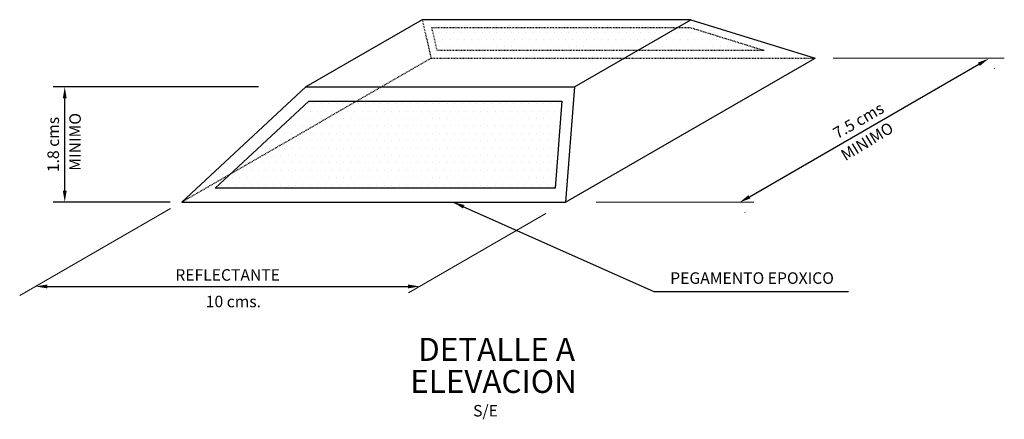
# Model space of a CAD drawing. Units: millimetres. Extents: x -66 to 261, y -7 to 233.
# Drawn here: x 133 to 261, y 174 to 226 of the extents above; entities that cross this region are included whole.
import ezdxf
from ezdxf.enums import TextEntityAlignment as Align

# ---------------------------------------------------------------- set-up
doc = ezdxf.new("R2010")
doc.units = ezdxf.units.MM
doc.header["$LTSCALE"] = 0.006
doc.linetypes.add('HIDDEN2', pattern=[4.7625, 3.175, -1.5875])
doc.layers.get('0').update_dxf_attribs({"linetype": 'CONTINUOUS'})
doc.layers.get('DEFPOINTS').update_dxf_attribs({"linetype": 'CONTINUOUS'})
for name, color, linetype in [('C-CASCO-02', 2, 'CONTINUOUS'), ('G-ACHURADO', 1, 'CONTINUOUS'), ('G-ACOTADO', 9, 'CONTINUOUS'), ('G-PROYECCIONES', 1, 'HIDDEN2'), ('G-TEXTOS-NOTAS', 7, 'CONTINUOUS'), ('G-TEXTOS-TITULOS', 4, 'CONTINUOUS')]:
    doc.layers.add(name, color=color, linetype=linetype)
doc.styles.add('01COTAS', font='romans.shx')
doc.styles.add('750-NOTAS', font='romans.shx', dxfattribs={"height": 1.5})
doc.styles.add('750-TITULO', font='ARIALBD.TTF', dxfattribs={"height": 3})
doc.dimstyles.new('DIM-750-PLANTA', dxfattribs={"dimscale": 0.75, "dimtxt": 2, "dimasz": 2, "dimexe": 2, "dimexo": 2, "dimgap": 1, "dimtad": 1, "dimdec": 0, "dimlfac": 1000, "dimdsep": 46, "dimtxsty": '01COTAS', "dimcen": 25, "dimclrd": 9, "dimclre": 9, "dimclrt": 7, "dimadec": 0, "dimazin": 0, "dimtfac": 1, "dimtdec": 0, "dimtmove": 2, "dimatfit": 3, "dimfxl": 1, "dimtolj": 1, "dimtzin": 0, "dimarcsym": 0})

# ---------------------------------------------------------------- blocks, each defined once
blk = doc.blocks.new('*X18')
for p, q in [((905.625, 56.25), (905.625, 56.25)), ((906.5625, 56.25), (906.5625, 56.25)), ((907.03125, 57.1875), (907.03125, 57.1875)), ((907.5, 56.25), (907.5, 56.25)), ((907.96875, 57.1875), (907.96875, 57.1875)), ((908.4375, 56.25), (908.4375, 56.25)), ((908.90625, 57.1875), (908.90625, 57.1875)), ((909.375, 56.25), (909.375, 56.25)), ((909.84375, 57.1875), (909.84375, 57.1875)), ((910.3125, 56.25), (910.3125, 56.25)), ((910.78125, 57.1875), (910.78125, 57.1875)), ((911.25, 56.25), (911.25, 56.25)), ((911.71875, 57.1875), (911.71875, 57.1875)), ((912.1875, 56.25), (912.1875, 56.25)), ((912.65625, 57.1875), (912.65625, 57.1875)), ((913.125, 56.25), (913.125, 56.25)), ((913.59375, 57.1875), (913.59375, 57.1875)), ((914.0625, 56.25), (914.0625, 56.25)), ((914.53125, 57.1875), (914.53125, 57.1875)), ((915, 56.25), (915, 56.25)), ((915.46875, 57.1875), (915.46875, 57.1875)), ((915.9375, 56.25), (915.9375, 56.25)), ((916.40625, 57.1875), (916.40625, 57.1875)), ((916.875, 56.25), (916.875, 56.25)), ((917.34375, 57.1875), (917.34375, 57.1875)), ((917.8125, 56.25), (917.8125, 56.25)), ((918.28125, 57.1875), (918.28125, 57.1875)), ((918.75, 56.25), (918.75, 56.25)), ((919.21875, 57.1875), (919.21875, 57.1875)), ((919.6875, 56.25), (919.6875, 56.25)), ((920.15625, 57.1875), (920.15625, 57.1875)), ((920.625, 56.25), (920.625, 56.25)), ((921.09375, 57.1875), (921.09375, 57.1875)), ((921.5625, 56.25), (921.5625, 56.25)), ((922.03125, 57.1875), (922.03125, 57.1875)), ((922.5, 56.25), (922.5, 56.25)), ((922.96875, 57.1875), (922.96875, 57.1875)), ((923.4375, 56.25), (923.4375, 56.25)), ((923.90625, 57.1875), (923.90625, 57.1875)), ((924.375, 56.25), (924.375, 56.25)), ((924.84375, 57.1875), (924.84375, 57.1875)), ((925.3125, 56.25), (925.3125, 56.25)), ((925.78125, 57.1875), (925.78125, 57.1875)), ((926.25, 56.25), (926.25, 56.25)), ((926.71875, 57.1875), (926.71875, 57.1875)), ((927.1875, 56.25), (927.1875, 56.25)), ((927.65625, 57.1875), (927.65625, 57.1875)), ((928.125, 56.25), (928.125, 56.25)), ((928.59375, 57.1875), (928.59375, 57.1875)), ((929.0625, 56.25), (929.0625, 56.25)), ((929.53125, 57.1875), (929.53125, 57.1875)), ((930, 56.25), (930, 56.25)), ((930.46875, 57.1875), (930.46875, 57.1875)), ((930.9375, 56.25), (930.9375, 56.25)), ((931.40625, 57.1875), (931.40625, 57.1875)), ((931.875, 56.25), (931.875, 56.25)), ((932.34375, 57.1875), (932.34375, 57.1875)), ((932.8125, 56.25), (932.8125, 56.25)), ((933.28125, 57.1875), (933.28125, 57.1875)), ((933.75, 56.25), (933.75, 56.25)), ((934.21875, 57.1875), (934.21875, 57.1875)), ((934.6875, 56.25), (934.6875, 56.25)), ((935.15625, 57.1875), (935.15625, 57.1875)), ((935.625, 56.25), (935.625, 56.25)), ((936.09375, 57.1875), (936.09375, 57.1875)), ((936.5625, 56.25), (936.5625, 56.25)), ((937.03125, 57.1875), (937.03125, 57.1875)), ((937.5, 56.25), (937.5, 56.25)), ((937.96875, 57.1875), (937.96875, 57.1875)), ((904.21875, 55.3125), (904.21875, 55.3125)), ((905.15625, 55.3125), (905.15625, 55.3125)), ((906.09375, 55.3125), (906.09375, 55.3125)), ((907.03125, 55.3125), (907.03125, 55.3125)), ((907.96875, 55.3125), (907.96875, 55.3125)), ((908.90625, 55.3125), (908.90625, 55.3125)), ((909.84375, 55.3125), (909.84375, 55.3125)), ((910.78125, 55.3125), (910.78125, 55.3125)), ((911.71875, 55.3125), (911.71875, 55.3125)), ((912.65625, 55.3125), (912.65625, 55.3125)), ((913.59375, 55.3125), (913.59375, 55.3125)), ((914.53125, 55.3125), (914.53125, 55.3125)), ((915.46875, 55.3125), (915.46875, 55.3125)), ((916.40625, 55.3125), (916.40625, 55.3125)), ((917.34375, 55.3125), (917.34375, 55.3125)), ((918.28125, 55.3125), (918.28125, 55.3125)), ((919.21875, 55.3125), (919.21875, 55.3125)), ((920.15625, 55.3125), (920.15625, 55.3125)), ((921.09375, 55.3125), (921.09375, 55.3125)), ((922.03125, 55.3125), (922.03125, 55.3125)), ((922.96875, 55.3125), (922.96875, 55.3125)), ((923.90625, 55.3125), (923.90625, 55.3125)), ((924.84375, 55.3125), (924.84375, 55.3125)), ((925.78125, 55.3125), (925.78125, 55.3125)), ((926.71875, 55.3125), (926.71875, 55.3125)), ((927.65625, 55.3125), (927.65625, 55.3125)), ((928.59375, 55.3125), (928.59375, 55.3125)), ((929.53125, 55.3125), (929.53125, 55.3125)), ((930.46875, 55.3125), (930.46875, 55.3125)), ((931.40625, 55.3125), (931.40625, 55.3125)), ((932.34375, 55.3125), (932.34375, 55.3125)), ((933.28125, 55.3125), (933.28125, 55.3125)), ((934.21875, 55.3125), (934.21875, 55.3125)), ((935.15625, 55.3125), (935.15625, 55.3125)), ((936.09375, 55.3125), (936.09375, 55.3125)), ((937.03125, 55.3125), (937.03125, 55.3125)), ((937.96875, 55.3125), (937.96875, 55.3125)), ((903.75, 54.375), (903.75, 54.375)), ((904.6875, 54.375), (904.6875, 54.375)), ((905.625, 54.375), (905.625, 54.375)), ((906.5625, 54.375), (906.5625, 54.375)), ((907.5, 54.375), (907.5, 54.375)), ((908.4375, 54.375), (908.4375, 54.375)), ((909.375, 54.375), (909.375, 54.375)), ((910.3125, 54.375), (910.3125, 54.375)), ((911.25, 54.375), (911.25, 54.375)), ((912.1875, 54.375), (912.1875, 54.375)), ((913.125, 54.375), (913.125, 54.375)), ((914.0625, 54.375), (914.0625, 54.375)), ((915, 54.375), (915, 54.375)), ((915.9375, 54.375), (915.9375, 54.375)), ((916.875, 54.375), (916.875, 54.375)), ((917.8125, 54.375), (917.8125, 54.375)), ((918.75, 54.375), (918.75, 54.375)), ((919.6875, 54.375), (919.6875, 54.375)), ((920.625, 54.375), (920.625, 54.375)), ((921.5625, 54.375), (921.5625, 54.375)), ((922.5, 54.375), (922.5, 54.375)), ((923.4375, 54.375), (923.4375, 54.375)), ((924.375, 54.375), (924.375, 54.375)), ((925.3125, 54.375), (925.3125, 54.375)), ((926.25, 54.375), (926.25, 54.375)), ((927.1875, 54.375), (927.1875, 54.375)), ((928.125, 54.375), (928.125, 54.375)), ((929.0625, 54.375), (929.0625, 54.375)), ((930, 54.375), (930, 54.375)), ((930.9375, 54.375), (930.9375, 54.375)), ((931.875, 54.375), (931.875, 54.375)), ((932.8125, 54.375), (932.8125, 54.375)), ((933.75, 54.375), (933.75, 54.375)), ((934.6875, 54.375), (934.6875, 54.375)), ((935.625, 54.375), (935.625, 54.375)), ((936.5625, 54.375), (936.5625, 54.375)), ((937.5, 54.375), (937.5, 54.375)), ((901.875, 52.5), (901.875, 52.5)), ((902.34375, 53.4375), (902.34375, 53.4375)), ((902.8125, 52.5), (902.8125, 52.5)), ((903.28125, 53.4375), (903.28125, 53.4375)), ((903.75, 52.5), (903.75, 52.5)), ((904.21875, 53.4375), (904.21875, 53.4375)), ((904.6875, 52.5), (904.6875, 52.5)), ((905.15625, 53.4375), (905.15625, 53.4375)), ((905.625, 52.5), (905.625, 52.5)), ((906.09375, 53.4375), (906.09375, 53.4375)), ((906.5625, 52.5), (906.5625, 52.5)), ((907.03125, 53.4375), (907.03125, 53.4375)), ((907.5, 52.5), (907.5, 52.5)), ((907.96875, 53.4375), (907.96875, 53.4375)), ((908.4375, 52.5), (908.4375, 52.5)), ((908.90625, 53.4375), (908.90625, 53.4375)), ((909.375, 52.5), (909.375, 52.5)), ((909.84375, 53.4375), (909.84375, 53.4375)), ((910.3125, 52.5), (910.3125, 52.5)), ((910.78125, 53.4375), (910.78125, 53.4375)), ((911.25, 52.5), (911.25, 52.5)), ((911.71875, 53.4375), (911.71875, 53.4375)), ((912.1875, 52.5), (912.1875, 52.5)), ((912.65625, 53.4375), (912.65625, 53.4375)), ((913.125, 52.5), (913.125, 52.5)), ((913.59375, 53.4375), (913.59375, 53.4375)), ((914.0625, 52.5), (914.0625, 52.5)), ((914.53125, 53.4375), (914.53125, 53.4375)), ((915, 52.5), (915, 52.5)), ((915.46875, 53.4375), (915.46875, 53.4375)), ((915.9375, 52.5), (915.9375, 52.5)), ((916.40625, 53.4375), (916.40625, 53.4375)), ((916.875, 52.5), (916.875, 52.5)), ((917.34375, 53.4375), (917.34375, 53.4375)), ((917.8125, 52.5), (917.8125, 52.5)), ((918.28125, 53.4375), (918.28125, 53.4375)), ((918.75, 52.5), (918.75, 52.5)), ((919.21875, 53.4375), (919.21875, 53.4375)), ((919.6875, 52.5), (919.6875, 52.5)), ((920.15625, 53.4375), (920.15625, 53.4375)), ((920.625, 52.5), (920.625, 52.5)), ((921.09375, 53.4375), (921.09375, 53.4375)), ((921.5625, 52.5), (921.5625, 52.5)), ((922.03125, 53.4375), (922.03125, 53.4375)), ((922.5, 52.5), (922.5, 52.5)), ((922.96875, 53.4375), (922.96875, 53.4375)), ((923.4375, 52.5), (923.4375, 52.5)), ((923.90625, 53.4375), (923.90625, 53.4375)), ((924.375, 52.5), (924.375, 52.5)), ((924.84375, 53.4375), (924.84375, 53.4375)), ((925.3125, 52.5), (925.3125, 52.5)), ((925.78125, 53.4375), (925.78125, 53.4375)), ((926.25, 52.5), (926.25, 52.5)), ((926.71875, 53.4375), (926.71875, 53.4375)), ((927.1875, 52.5), (927.1875, 52.5)), ((927.65625, 53.4375), (927.65625, 53.4375)), ((928.125, 52.5), (928.125, 52.5)), ((928.59375, 53.4375), (928.59375, 53.4375)), ((929.0625, 52.5), (929.0625, 52.5)), ((929.53125, 53.4375), (929.53125, 53.4375)), ((930, 52.5), (930, 52.5)), ((930.46875, 53.4375), (930.46875, 53.4375)), ((930.9375, 52.5), (930.9375, 52.5)), ((931.40625, 53.4375), (931.40625, 53.4375)), ((931.875, 52.5), (931.875, 52.5)), ((932.34375, 53.4375), (932.34375, 53.4375)), ((932.8125, 52.5), (932.8125, 52.5)), ((933.28125, 53.4375), (933.28125, 53.4375)), ((933.75, 52.5), (933.75, 52.5)), ((934.21875, 53.4375), (934.21875, 53.4375)), ((934.6875, 52.5), (934.6875, 52.5)), ((935.15625, 53.4375), (935.15625, 53.4375)), ((935.625, 52.5), (935.625, 52.5)), ((936.09375, 53.4375), (936.09375, 53.4375)), ((936.5625, 52.5), (936.5625, 52.5)), ((937.03125, 53.4375), (937.03125, 53.4375)), ((937.5, 52.5), (937.5, 52.5)), ((937.96875, 53.4375), (937.96875, 53.4375)), ((900.46875, 51.5625), (900.46875, 51.5625)), ((901.40625, 51.5625), (901.40625, 51.5625)), ((902.34375, 51.5625), (902.34375, 51.5625)), ((903.28125, 51.5625), (903.28125, 51.5625)), ((904.21875, 51.5625), (904.21875, 51.5625)), ((905.15625, 51.5625), (905.15625, 51.5625)), ((906.09375, 51.5625), (906.09375, 51.5625)), ((907.03125, 51.5625), (907.03125, 51.5625)), ((907.96875, 51.5625), (907.96875, 51.5625)), ((908.90625, 51.5625), (908.90625, 51.5625)), ((909.84375, 51.5625), (909.84375, 51.5625)), ((910.78125, 51.5625), (910.78125, 51.5625)), ((911.71875, 51.5625), (911.71875, 51.5625)), ((912.65625, 51.5625), (912.65625, 51.5625)), ((913.59375, 51.5625), (913.59375, 51.5625)), ((914.53125, 51.5625), (914.53125, 51.5625)), ((915.46875, 51.5625), (915.46875, 51.5625)), ((916.40625, 51.5625), (916.40625, 51.5625)), ((917.34375, 51.5625), (917.34375, 51.5625)), ((918.28125, 51.5625), (918.28125, 51.5625)), ((919.21875, 51.5625), (919.21875, 51.5625)), ((920.15625, 51.5625), (920.15625, 51.5625)), ((921.09375, 51.5625), (921.09375, 51.5625)), ((922.03125, 51.5625), (922.03125, 51.5625)), ((922.96875, 51.5625), (922.96875, 51.5625)), ((923.90625, 51.5625), (923.90625, 51.5625)), ((924.84375, 51.5625), (924.84375, 51.5625)), ((925.78125, 51.5625), (925.78125, 51.5625)), ((926.71875, 51.5625), (926.71875, 51.5625)), ((927.65625, 51.5625), (927.65625, 51.5625)), ((928.59375, 51.5625), (928.59375, 51.5625)), ((929.53125, 51.5625), (929.53125, 51.5625)), ((930.46875, 51.5625), (930.46875, 51.5625)), ((931.40625, 51.5625), (931.40625, 51.5625)), ((932.34375, 51.5625), (932.34375, 51.5625)), ((933.28125, 51.5625), (933.28125, 51.5625)), ((934.21875, 51.5625), (934.21875, 51.5625)), ((935.15625, 51.5625), (935.15625, 51.5625)), ((936.09375, 51.5625), (936.09375, 51.5625)), ((937.03125, 51.5625), (937.03125, 51.5625)), ((899.0625, 50.625), (899.0625, 50.625)), ((900, 50.625), (900, 50.625)), ((900.9375, 50.625), (900.9375, 50.625)), ((901.875, 50.625), (901.875, 50.625)), ((902.8125, 50.625), (902.8125, 50.625)), ((903.75, 50.625), (903.75, 50.625)), ((904.6875, 50.625), (904.6875, 50.625)), ((905.625, 50.625), (905.625, 50.625)), ((906.5625, 50.625), (906.5625, 50.625)), ((907.5, 50.625), (907.5, 50.625)), ((908.4375, 50.625), (908.4375, 50.625)), ((909.375, 50.625), (909.375, 50.625)), ((910.3125, 50.625), (910.3125, 50.625)), ((911.25, 50.625), (911.25, 50.625)), ((912.1875, 50.625), (912.1875, 50.625)), ((913.125, 50.625), (913.125, 50.625)), ((914.0625, 50.625), (914.0625, 50.625)), ((915, 50.625), (915, 50.625)), ((915.9375, 50.625), (915.9375, 50.625)), ((916.875, 50.625), (916.875, 50.625)), ((917.8125, 50.625), (917.8125, 50.625)), ((918.75, 50.625), (918.75, 50.625)), ((919.6875, 50.625), (919.6875, 50.625)), ((920.625, 50.625), (920.625, 50.625)), ((921.5625, 50.625), (921.5625, 50.625)), ((922.5, 50.625), (922.5, 50.625)), ((923.4375, 50.625), (923.4375, 50.625)), ((924.375, 50.625), (924.375, 50.625)), ((925.3125, 50.625), (925.3125, 50.625)), ((926.25, 50.625), (926.25, 50.625)), ((927.1875, 50.625), (927.1875, 50.625)), ((928.125, 50.625), (928.125, 50.625)), ((929.0625, 50.625), (929.0625, 50.625)), ((930, 50.625), (930, 50.625)), ((930.9375, 50.625), (930.9375, 50.625)), ((931.875, 50.625), (931.875, 50.625)), ((932.8125, 50.625), (932.8125, 50.625)), ((933.75, 50.625), (933.75, 50.625)), ((934.6875, 50.625), (934.6875, 50.625)), ((935.625, 50.625), (935.625, 50.625)), ((936.5625, 50.625), (936.5625, 50.625)), ((937.5, 50.625), (937.5, 50.625)), ((897.1875, 48.75), (897.1875, 48.75)), ((898.125, 48.75), (898.125, 48.75)), ((898.59375, 49.6875), (898.59375, 49.6875)), ((899.0625, 48.75), (899.0625, 48.75)), ((899.53125, 49.6875), (899.53125, 49.6875)), ((900, 48.75), (900, 48.75)), ((900.46875, 49.6875), (900.46875, 49.6875)), ((900.9375, 48.75), (900.9375, 48.75)), ((901.40625, 49.6875), (901.40625, 49.6875)), ((901.875, 48.75), (901.875, 48.75)), ((902.34375, 49.6875), (902.34375, 49.6875)), ((902.8125, 48.75), (902.8125, 48.75)), ((903.28125, 49.6875), (903.28125, 49.6875)), ((903.75, 48.75), (903.75, 48.75)), ((904.21875, 49.6875), (904.21875, 49.6875)), ((904.6875, 48.75), (904.6875, 48.75)), ((905.15625, 49.6875), (905.15625, 49.6875)), ((905.625, 48.75), (905.625, 48.75)), ((906.09375, 49.6875), (906.09375, 49.6875)), ((906.5625, 48.75), (906.5625, 48.75)), ((907.03125, 49.6875), (907.03125, 49.6875)), ((907.5, 48.75), (907.5, 48.75)), ((907.96875, 49.6875), (907.96875, 49.6875)), ((908.4375, 48.75), (908.4375, 48.75)), ((908.90625, 49.6875), (908.90625, 49.6875)), ((909.375, 48.75), (909.375, 48.75)), ((909.84375, 49.6875), (909.84375, 49.6875)), ((910.3125, 48.75), (910.3125, 48.75)), ((910.78125, 49.6875), (910.78125, 49.6875)), ((911.25, 48.75), (911.25, 48.75)), ((911.71875, 49.6875), (911.71875, 49.6875)), ((912.1875, 48.75), (912.1875, 48.75)), ((912.65625, 49.6875), (912.65625, 49.6875)), ((913.125, 48.75), (913.125, 48.75)), ((913.59375, 49.6875), (913.59375, 49.6875)), ((914.0625, 48.75), (914.0625, 48.75)), ((914.53125, 49.6875), (914.53125, 49.6875)), ((915, 48.75), (915, 48.75)), ((915.46875, 49.6875), (915.46875, 49.6875)), ((915.9375, 48.75), (915.9375, 48.75)), ((916.40625, 49.6875), (916.40625, 49.6875)), ((916.875, 48.75), (916.875, 48.75)), ((917.34375, 49.6875), (917.34375, 49.6875)), ((917.8125, 48.75), (917.8125, 48.75)), ((918.28125, 49.6875), (918.28125, 49.6875)), ((918.75, 48.75), (918.75, 48.75)), ((919.21875, 49.6875), (919.21875, 49.6875)), ((919.6875, 48.75), (919.6875, 48.75)), ((920.15625, 49.6875), (920.15625, 49.6875)), ((920.625, 48.75), (920.625, 48.75)), ((921.09375, 49.6875), (921.09375, 49.6875)), ((921.5625, 48.75), (921.5625, 48.75)), ((922.03125, 49.6875), (922.03125, 49.6875)), ((922.5, 48.75), (922.5, 48.75)), ((922.96875, 49.6875), (922.96875, 49.6875)), ((923.4375, 48.75), (923.4375, 48.75)), ((923.90625, 49.6875), (923.90625, 49.6875)), ((924.375, 48.75), (924.375, 48.75)), ((924.84375, 49.6875), (924.84375, 49.6875)), ((925.3125, 48.75), (925.3125, 48.75)), ((925.78125, 49.6875), (925.78125, 49.6875)), ((926.25, 48.75), (926.25, 48.75)), ((926.71875, 49.6875), (926.71875, 49.6875)), ((927.1875, 48.75), (927.1875, 48.75)), ((927.65625, 49.6875), (927.65625, 49.6875)), ((928.125, 48.75), (928.125, 48.75)), ((928.59375, 49.6875), (928.59375, 49.6875)), ((929.0625, 48.75), (929.0625, 48.75)), ((929.53125, 49.6875), (929.53125, 49.6875)), ((930, 48.75), (930, 48.75)), ((930.46875, 49.6875), (930.46875, 49.6875)), ((930.9375, 48.75), (930.9375, 48.75)), ((931.40625, 49.6875), (931.40625, 49.6875)), ((931.875, 48.75), (931.875, 48.75)), ((932.34375, 49.6875), (932.34375, 49.6875)), ((932.8125, 48.75), (932.8125, 48.75)), ((933.28125, 49.6875), (933.28125, 49.6875)), ((933.75, 48.75), (933.75, 48.75)), ((934.21875, 49.6875), (934.21875, 49.6875)), ((934.6875, 48.75), (934.6875, 48.75)), ((935.15625, 49.6875), (935.15625, 49.6875)), ((935.625, 48.75), (935.625, 48.75)), ((936.09375, 49.6875), (936.09375, 49.6875)), ((936.5625, 48.75), (936.5625, 48.75)), ((937.03125, 49.6875), (937.03125, 49.6875)), ((937.5, 48.75), (937.5, 48.75)), ((896.71875, 47.8125), (896.71875, 47.8125)), ((897.65625, 47.8125), (897.65625, 47.8125)), ((898.59375, 47.8125), (898.59375, 47.8125)), ((899.53125, 47.8125), (899.53125, 47.8125)), ((900.46875, 47.8125), (900.46875, 47.8125)), ((901.40625, 47.8125), (901.40625, 47.8125)), ((902.34375, 47.8125), (902.34375, 47.8125)), ((903.28125, 47.8125), (903.28125, 47.8125)), ((904.21875, 47.8125), (904.21875, 47.8125)), ((905.15625, 47.8125), (905.15625, 47.8125)), ((906.09375, 47.8125), (906.09375, 47.8125)), ((907.03125, 47.8125), (907.03125, 47.8125)), ((907.96875, 47.8125), (907.96875, 47.8125)), ((908.90625, 47.8125), (908.90625, 47.8125)), ((909.84375, 47.8125), (909.84375, 47.8125)), ((910.78125, 47.8125), (910.78125, 47.8125)), ((911.71875, 47.8125), (911.71875, 47.8125)), ((912.65625, 47.8125), (912.65625, 47.8125)), ((913.59375, 47.8125), (913.59375, 47.8125)), ((914.53125, 47.8125), (914.53125, 47.8125)), ((915.46875, 47.8125), (915.46875, 47.8125)), ((916.40625, 47.8125), (916.40625, 47.8125)), ((917.34375, 47.8125), (917.34375, 47.8125)), ((918.28125, 47.8125), (918.28125, 47.8125)), ((919.21875, 47.8125), (919.21875, 47.8125)), ((920.15625, 47.8125), (920.15625, 47.8125)), ((921.09375, 47.8125), (921.09375, 47.8125)), ((922.03125, 47.8125), (922.03125, 47.8125)), ((922.96875, 47.8125), (922.96875, 47.8125)), ((923.90625, 47.8125), (923.90625, 47.8125)), ((924.84375, 47.8125), (924.84375, 47.8125)), ((925.78125, 47.8125), (925.78125, 47.8125)), ((926.71875, 47.8125), (926.71875, 47.8125)), ((927.65625, 47.8125), (927.65625, 47.8125)), ((928.59375, 47.8125), (928.59375, 47.8125)), ((929.53125, 47.8125), (929.53125, 47.8125)), ((930.46875, 47.8125), (930.46875, 47.8125)), ((931.40625, 47.8125), (931.40625, 47.8125)), ((932.34375, 47.8125), (932.34375, 47.8125)), ((933.28125, 47.8125), (933.28125, 47.8125)), ((934.21875, 47.8125), (934.21875, 47.8125)), ((935.15625, 47.8125), (935.15625, 47.8125)), ((936.09375, 47.8125), (936.09375, 47.8125)), ((937.03125, 47.8125), (937.03125, 47.8125)), ((896.25, 46.875), (896.25, 46.875)), ((897.1875, 46.875), (897.1875, 46.875)), ((898.125, 46.875), (898.125, 46.875)), ((899.0625, 46.875), (899.0625, 46.875)), ((900, 46.875), (900, 46.875)), ((900.9375, 46.875), (900.9375, 46.875)), ((901.875, 46.875), (901.875, 46.875)), ((902.8125, 46.875), (902.8125, 46.875)), ((903.75, 46.875), (903.75, 46.875)), ((904.6875, 46.875), (904.6875, 46.875)), ((905.625, 46.875), (905.625, 46.875)), ((906.5625, 46.875), (906.5625, 46.875)), ((907.5, 46.875), (907.5, 46.875)), ((908.4375, 46.875), (908.4375, 46.875)), ((909.375, 46.875), (909.375, 46.875)), ((910.3125, 46.875), (910.3125, 46.875)), ((911.25, 46.875), (911.25, 46.875)), ((912.1875, 46.875), (912.1875, 46.875)), ((913.125, 46.875), (913.125, 46.875)), ((914.0625, 46.875), (914.0625, 46.875)), ((915, 46.875), (915, 46.875)), ((915.9375, 46.875), (915.9375, 46.875)), ((916.875, 46.875), (916.875, 46.875)), ((917.8125, 46.875), (917.8125, 46.875)), ((918.75, 46.875), (918.75, 46.875)), ((919.6875, 46.875), (919.6875, 46.875)), ((920.625, 46.875), (920.625, 46.875)), ((921.5625, 46.875), (921.5625, 46.875)), ((922.5, 46.875), (922.5, 46.875)), ((923.4375, 46.875), (923.4375, 46.875)), ((924.375, 46.875), (924.375, 46.875)), ((925.3125, 46.875), (925.3125, 46.875)), ((926.25, 46.875), (926.25, 46.875)), ((927.1875, 46.875), (927.1875, 46.875)), ((928.125, 46.875), (928.125, 46.875)), ((929.0625, 46.875), (929.0625, 46.875)), ((930, 46.875), (930, 46.875)), ((930.9375, 46.875), (930.9375, 46.875)), ((931.875, 46.875), (931.875, 46.875)), ((932.8125, 46.875), (932.8125, 46.875)), ((933.75, 46.875), (933.75, 46.875)), ((934.6875, 46.875), (934.6875, 46.875)), ((935.625, 46.875), (935.625, 46.875)), ((936.5625, 46.875), (936.5625, 46.875)), ((937.5, 46.875), (937.5, 46.875))]:
    blk.add_line(p, q)
at = {"color": 0}
blk.add_line((895.3125, 46.875), (895.3125, 46.875), dxfattribs=at)
blk = doc.blocks.new('*X19')
for p, q in [((922.5, 65.625), (922.5, 65.625)), ((922.96875, 66.5625), (922.96875, 66.5625)), ((923.4375, 65.625), (923.4375, 65.625)), ((923.90625, 66.5625), (923.90625, 66.5625)), ((924.375, 65.625), (924.375, 65.625)), ((924.84375, 66.5625), (924.84375, 66.5625)), ((925.3125, 65.625), (925.3125, 65.625)), ((925.78125, 66.5625), (925.78125, 66.5625)), ((926.25, 65.625), (926.25, 65.625)), ((926.71875, 66.5625), (926.71875, 66.5625)), ((927.1875, 65.625), (927.1875, 65.625)), ((927.65625, 66.5625), (927.65625, 66.5625)), ((928.125, 65.625), (928.125, 65.625)), ((928.59375, 66.5625), (928.59375, 66.5625)), ((929.0625, 65.625), (929.0625, 65.625)), ((929.53125, 66.5625), (929.53125, 66.5625)), ((930, 65.625), (930, 65.625)), ((930.46875, 66.5625), (930.46875, 66.5625)), ((930.9375, 65.625), (930.9375, 65.625)), ((931.40625, 66.5625), (931.40625, 66.5625)), ((931.875, 65.625), (931.875, 65.625)), ((932.34375, 66.5625), (932.34375, 66.5625)), ((932.8125, 65.625), (932.8125, 65.625)), ((933.28125, 66.5625), (933.28125, 66.5625)), ((933.75, 65.625), (933.75, 65.625)), ((934.21875, 66.5625), (934.21875, 66.5625)), ((934.6875, 65.625), (934.6875, 65.625)), ((935.15625, 66.5625), (935.15625, 66.5625)), ((935.625, 65.625), (935.625, 65.625)), ((936.09375, 66.5625), (936.09375, 66.5625)), ((936.5625, 65.625), (936.5625, 65.625)), ((937.03125, 66.5625), (937.03125, 66.5625)), ((937.5, 65.625), (937.5, 65.625)), ((937.96875, 66.5625), (937.96875, 66.5625)), ((938.4375, 65.625), (938.4375, 65.625)), ((938.90625, 66.5625), (938.90625, 66.5625)), ((939.375, 65.625), (939.375, 65.625)), ((939.84375, 66.5625), (939.84375, 66.5625)), ((940.3125, 65.625), (940.3125, 65.625)), ((940.78125, 66.5625), (940.78125, 66.5625)), ((941.25, 65.625), (941.25, 65.625)), ((941.71875, 66.5625), (941.71875, 66.5625)), ((942.1875, 65.625), (942.1875, 65.625)), ((942.65625, 66.5625), (942.65625, 66.5625)), ((943.125, 65.625), (943.125, 65.625)), ((943.59375, 66.5625), (943.59375, 66.5625)), ((944.0625, 65.625), (944.0625, 65.625)), ((944.53125, 66.5625), (944.53125, 66.5625)), ((945, 65.625), (945, 65.625)), ((945.46875, 66.5625), (945.46875, 66.5625)), ((945.9375, 65.625), (945.9375, 65.625)), ((946.40625, 66.5625), (946.40625, 66.5625)), ((946.875, 65.625), (946.875, 65.625)), ((947.34375, 66.5625), (947.34375, 66.5625)), ((947.8125, 65.625), (947.8125, 65.625)), ((948.28125, 66.5625), (948.28125, 66.5625)), ((948.75, 65.625), (948.75, 65.625)), ((949.21875, 66.5625), (949.21875, 66.5625)), ((949.6875, 65.625), (949.6875, 65.625)), ((950.15625, 66.5625), (950.15625, 66.5625)), ((950.625, 65.625), (950.625, 65.625)), ((951.09375, 66.5625), (951.09375, 66.5625)), ((951.5625, 65.625), (951.5625, 65.625)), ((952.03125, 66.5625), (952.03125, 66.5625)), ((952.5, 65.625), (952.5, 65.625)), ((952.96875, 66.5625), (952.96875, 66.5625)), ((953.4375, 65.625), (953.4375, 65.625)), ((953.90625, 66.5625), (953.90625, 66.5625)), ((954.375, 65.625), (954.375, 65.625)), ((954.84375, 66.5625), (954.84375, 66.5625)), ((955.3125, 65.625), (955.3125, 65.625)), ((955.78125, 66.5625), (955.78125, 66.5625)), ((956.25, 65.625), (956.25, 65.625)), ((956.71875, 66.5625), (956.71875, 66.5625)), ((957.1875, 65.625), (957.1875, 65.625)), ((958.125, 65.625), (958.125, 65.625)), ((959.0625, 65.625), (959.0625, 65.625)), ((960, 65.625), (960, 65.625)), ((922.96875, 64.6875), (922.96875, 64.6875)), ((923.90625, 64.6875), (923.90625, 64.6875)), ((924.84375, 64.6875), (924.84375, 64.6875)), ((925.78125, 64.6875), (925.78125, 64.6875)), ((926.71875, 64.6875), (926.71875, 64.6875)), ((927.65625, 64.6875), (927.65625, 64.6875)), ((928.59375, 64.6875), (928.59375, 64.6875)), ((929.53125, 64.6875), (929.53125, 64.6875)), ((930.46875, 64.6875), (930.46875, 64.6875)), ((931.40625, 64.6875), (931.40625, 64.6875)), ((932.34375, 64.6875), (932.34375, 64.6875)), ((933.28125, 64.6875), (933.28125, 64.6875)), ((934.21875, 64.6875), (934.21875, 64.6875)), ((935.15625, 64.6875), (935.15625, 64.6875)), ((936.09375, 64.6875), (936.09375, 64.6875)), ((937.03125, 64.6875), (937.03125, 64.6875)), ((937.96875, 64.6875), (937.96875, 64.6875)), ((938.90625, 64.6875), (938.90625, 64.6875)), ((939.84375, 64.6875), (939.84375, 64.6875)), ((940.78125, 64.6875), (940.78125, 64.6875)), ((941.71875, 64.6875), (941.71875, 64.6875)), ((942.65625, 64.6875), (942.65625, 64.6875)), ((943.59375, 64.6875), (943.59375, 64.6875)), ((944.53125, 64.6875), (944.53125, 64.6875)), ((945.46875, 64.6875), (945.46875, 64.6875)), ((946.40625, 64.6875), (946.40625, 64.6875)), ((947.34375, 64.6875), (947.34375, 64.6875)), ((948.28125, 64.6875), (948.28125, 64.6875)), ((949.21875, 64.6875), (949.21875, 64.6875)), ((950.15625, 64.6875), (950.15625, 64.6875)), ((951.09375, 64.6875), (951.09375, 64.6875)), ((952.03125, 64.6875), (952.03125, 64.6875)), ((952.96875, 64.6875), (952.96875, 64.6875)), ((953.90625, 64.6875), (953.90625, 64.6875)), ((954.84375, 64.6875), (954.84375, 64.6875)), ((955.78125, 64.6875), (955.78125, 64.6875)), ((956.71875, 64.6875), (956.71875, 64.6875)), ((957.65625, 64.6875), (957.65625, 64.6875)), ((958.59375, 64.6875), (958.59375, 64.6875)), ((959.53125, 64.6875), (959.53125, 64.6875)), ((960.46875, 64.6875), (960.46875, 64.6875)), ((961.40625, 64.6875), (961.40625, 64.6875)), ((962.34375, 64.6875), (962.34375, 64.6875)), ((963.28125, 64.6875), (963.28125, 64.6875))]:
    blk.add_line(p, q)
blk = doc.blocks.new('*D23')
at = {"layer": 'DEFPOINTS', "color": 0}
for p in [(138.52, 217.16), (165.24, 217.16), (153.75, 202.16)]:
    blk.add_point(p, dxfattribs=at)
at = {"layer": 'G-ACOTADO', "color": 9, "lineweight": -2}
for p, q in [((163.74, 217.16), (137.02, 217.16)), ((138.52, 203.66), (138.52, 215.66)), ((152.25, 202.16), (137.02, 202.16))]:
    blk.add_line(p, q, dxfattribs=at)
at = {"layer": 'G-ACOTADO', "color": 9}
for points in [[(138.27, 215.66), (138.77, 215.66), (138.52, 217.16)], [(138.27, 203.66), (138.77, 203.66), (138.52, 202.16)]]:
    blk.add_solid(points, dxfattribs=at)
at = {"layer": 'G-ACOTADO', "color": 7, "insert": (137.02, 209.66), "char_height": 1.5, "attachment_point": 5, "rotation": 90, "style": '01COTAS'}
blk.add_mtext('\\A1;1.8 cms', dxfattribs=at)
blk = doc.blocks.new('*D24')
at = {"layer": 'DEFPOINTS', "color": 0}
for p in [(134.73, 191.18), (184.73, 191.18), (184.73, 191.18)]:
    blk.add_point(p, dxfattribs=at)
at = {"layer": 'G-TEXTOS-NOTAS', "color": 9, "lineweight": -2}
blk.add_line((136.23, 191.18), (183.23, 191.18), dxfattribs=at)
at = {"layer": 'G-TEXTOS-NOTAS', "color": 9}
for points in [[(136.23, 191.43), (136.23, 190.93), (134.73, 191.18)], [(183.23, 191.43), (183.23, 190.93), (184.73, 191.18)]]:
    blk.add_solid(points, dxfattribs=at)
at = {"layer": 'G-TEXTOS-NOTAS', "color": 7, "insert": (159.73, 192.68), "char_height": 1.5, "attachment_point": 5, "style": '01COTAS'}
blk.add_mtext('\\A1;REFLECTANTE', dxfattribs=at)
blk = doc.blocks.new('*D25')
at = {"layer": 'DEFPOINTS', "color": 0}
for p in [(258.82, 220.91), (258.86, 220.86), (226.35, 202.16)]:
    blk.add_point(p, dxfattribs=at)
at = {"layer": 'G-ACOTADO', "color": 9, "lineweight": -2}
for p, q in [((227.68, 202.86), (257.56, 220.11)), ((259.57, 219.61), (259.61, 219.56)), ((227.1, 200.86), (227.13, 200.81))]:
    blk.add_line(p, q, dxfattribs=at)
at = {"layer": 'G-ACOTADO', "color": 9}
for points in [[(257.43, 220.32), (257.68, 219.89), (258.86, 220.86)], [(227.55, 203.07), (227.8, 202.64), (226.38, 202.11)]]:
    blk.add_solid(points, dxfattribs=at)
at = {"layer": 'G-ACOTADO', "color": 7, "insert": (241.87, 212.78), "char_height": 1.5, "attachment_point": 5, "rotation": 30, "style": '01COTAS'}
blk.add_mtext('\\A1;7.5 cms', dxfattribs=at)

msp = doc.modelspace()

# ---------------------------------------------------------------- linework, layer by layer
at = {"layer": 'C-CASCO-02', "color": 8}
for p, q in [((220.0612, 225.9109), (236.2214, 220.9109)), ((203.7455, 202.1609), (236.2214, 220.9109)), ((169.9057, 217.1609), (153.7455, 202.1609)), ((204.9057, 217.1609), (203.7455, 202.1609)), ((153.7455, 202.1609), (203.7455, 202.1609))]:
    msp.add_line(p, q, dxfattribs=at)
for points in [[(185.0612, 225.9109), (169.9057, 217.1609), (204.9057, 217.1609), (220.0612, 225.9109)], [(170.2845, 215.3112), (203.2494, 215.3112), (202.3744, 203.9986), (158.0969, 203.9986)]]:
    msp.add_lwpolyline(points, close=True, dxfattribs=at)
at = {"layer": 'G-PROYECCIONES', "ltscale": 0.1}
for p, q in [((185.0612, 225.9109), (186.2214, 220.9109)), ((186.3198, 224.9109), (219.91, 224.9109)), ((187.016, 221.9109), (186.3198, 224.9109)), ((219.91, 224.9109), (229.6062, 221.9109)), ((229.6062, 221.9109), (187.016, 221.9109)), ((153.7455, 202.1609), (186.2214, 220.9109)), ((186.2214, 220.9109), (236.2214, 220.9109))]:
    msp.add_line(p, q, dxfattribs=at)
at = {"layer": 'G-TEXTOS-NOTAS', "lineweight": 5}
for p, q in [((238.5745, 220.9118), (260.8696, 220.9118)), ((132.6514, 189.9823), (152.3098, 201.3321)), ((207.7212, 202.1609), (228.2426, 202.1609)), ((183.2672, 190.3378), (201.1767, 200.6778))]:
    msp.add_line(p, q, dxfattribs=at)

# ---------------------------------------------------------------- block references
at = {"layer": 'G-ACHURADO'}
msp.add_blockref('*X19', (-735.6697, 157.7396), dxfattribs=at)
at = {"layer": 'G-ACHURADO', "xscale": 1.028413861738444, "yscale": 1.028413861738444, "zscale": 1.028413861738444}
msp.add_blockref('*X18', (-761.8293, 156.1597), dxfattribs=at)

# ---------------------------------------------------------------- texts
at = {"layer": 'G-TEXTOS-NOTAS', "style": '750-NOTAS'}
msp.add_text('MINIMO', height=1.5, rotation=90, dxfattribs=at).set_placement((139.8623, 210.0047), align=Align.MIDDLE_CENTER)
msp.add_text('MINIMO', height=1.5, rotation=31.371482, dxfattribs=at).set_placement((240.1834, 207.4699))
for s, p in [('PEGAMENTO EPOXICO', (228.0212, 192.2715)), ('10 cms.', (160.4788, 189.2187))]:
    msp.add_text(s, height=1.5, dxfattribs=at).set_placement(p, align=Align.MIDDLE_CENTER)
msp.add_text('S/E', height=1.5, dxfattribs=at).set_placement((191.698, 174.2505))
at = {"layer": 'G-TEXTOS-TITULOS', "color": 0, "style": '750-TITULO'}
for s, p in [('DETALLE A', (194.7507, 181.4863)), ('ELEVACION', (194.3509, 177.3164))]:
    msp.add_text(s, height=3, dxfattribs=at).set_placement(p, align=Align.CENTER)

# ---------------------------------------------------------------- dimensions: what is measured, and where the dimension line sits
at = {"layer": 'G-ACOTADO'}
dim = msp.add_aligned_dim(p1=(226.3472, 202.1609), p2=(258.8246, 220.9118), distance=-0.062, text='7.5 cms', dimstyle='DIM-750-PLANTA', dxfattribs=at)
dim.commit()
dim.dimension.update_dxf_attribs({"geometry": '*D25', "text_midpoint": (241.8669, 212.7817)})
dim = msp.add_linear_dim(base=(138.5218, 217.1609), p1=(153.7455, 202.1609), p2=(165.2359, 217.1609), angle=90, text='1.8 cms', dimstyle='DIM-750-PLANTA', dxfattribs=at)
dim.commit()
dim.dimension.update_dxf_attribs({"geometry": '*D23', "text_midpoint": (137.0218, 209.6609)})
at = {"layer": 'G-TEXTOS-NOTAS'}
dim = msp.add_linear_dim(base=(184.7311, 191.183), p1=(134.7311, 191.183), p2=(184.7311, 191.183), text='REFLECTANTE', dimstyle='DIM-750-PLANTA', dxfattribs=at)
dim.commit()
dim.dimension.update_dxf_attribs({"geometry": '*D24', "text_midpoint": (159.7311, 192.683)})

# ---------------------------------------------------------------- leaders
msp.add_leader([(189.1055, 202.1609), (215.2305, 190.5218), (240.5902, 190.5218)], dimstyle='DIM-750-PLANTA', dxfattribs=at)

doc.saveas('drawing.dxf')
